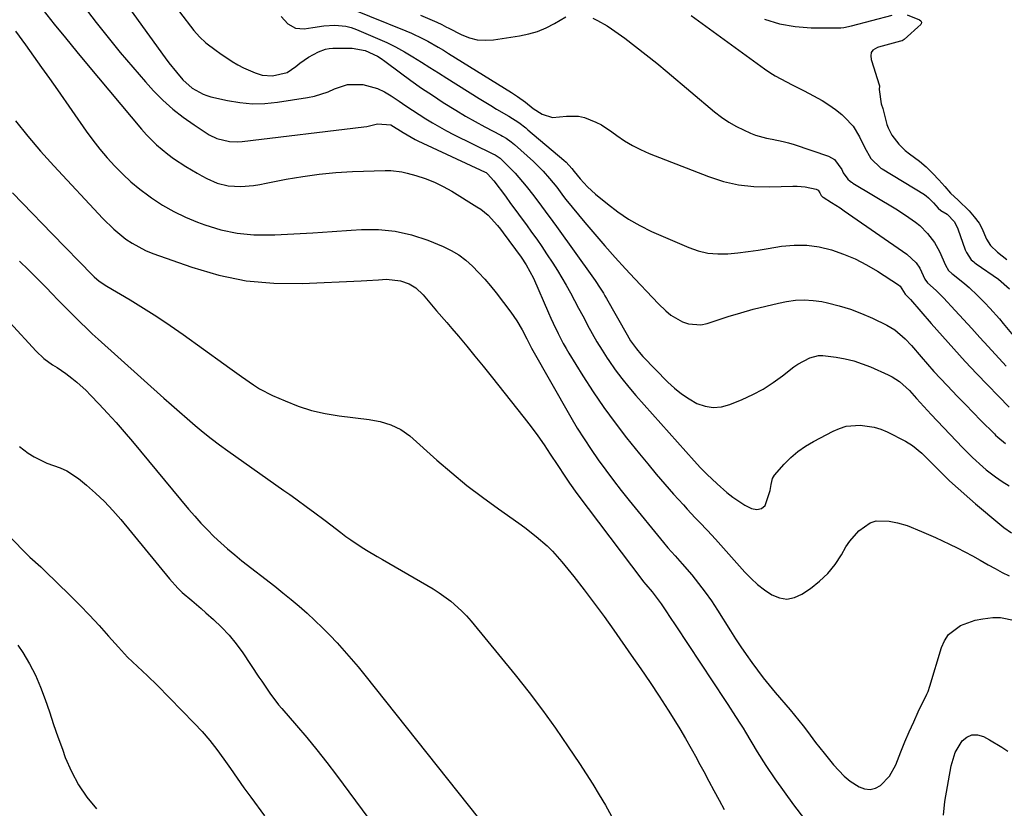
# Model space of a CAD drawing. Units: inches. Extents: x 1926327 to 1931647, y 400682 to 405962.
# Drawn here: x 1929084 to 1929398, y 400902 to 401153 of the extents above; entities that cross this region are included whole.
import ezdxf

# ---------------------------------------------------------------- set-up
doc = ezdxf.new("R2010")
doc.units = ezdxf.units.IN
doc.header["$MEASUREMENT"] = 0
doc.layers.add('7', color=7, linetype='Continuous')
doc.layers.add('8', color=7, linetype='Continuous')

msp = doc.modelspace()

# ---------------------------------------------------------------- linework, layer by layer
at = {"layer": '7', "color": 18}
for points in [[(1929108.92, 401170.95, 1764), (1929130.3, 401141.25, 1764), (1929131.46, 401139.69, 1764), (1929133.89, 401136.67, 1764), (1929135.96, 401134.29, 1764), (1929138.91, 401131.63, 1764), (1929142.36, 401129.67, 1764), (1929143.6, 401129.23, 1764), (1929144.88, 401128.87, 1764), (1929150.17, 401127.68, 1764), (1929154.12, 401127.02, 1764), (1929158.09, 401126.65, 1764), (1929162.07, 401126.73, 1764), (1929166.06, 401127.11, 1764), (1929175.63, 401128.57, 1764), (1929177.86, 401129.02, 1764), (1929182.16, 401130.42, 1764), (1929184.22, 401131.36, 1764), (1929188.41, 401132.76, 1764), (1929192.82, 401132.8, 1764), (1929193.21, 401132.74, 1764), (1929197.92, 401131.48, 1764), (1929200.11, 401130.44, 1764), (1929202.23, 401129.2, 1764), (1929204.8, 401127.43, 1764), (1929206.91, 401126.01, 1764), (1929209.02, 401124.6, 1764), (1929211.15, 401123.21, 1764), (1929213.28, 401121.83, 1764), (1929215.45, 401120.51, 1764), (1929217.64, 401119.23, 1764), (1929219.87, 401118.02, 1764), (1929222.13, 401116.86, 1764), (1929234.68, 401110.69, 1764), (1929235.37, 401110.33, 1764), (1929236.35, 401109.71, 1764), (1929236.95, 401109.23, 1764), (1929240.54, 401105.77, 1764), (1929241.78, 401104.48, 1764), (1929244.12, 401101.77, 1764), (1929245.24, 401100.4, 1764), (1929247.74, 401097.24, 1764), (1929250.17, 401094.01, 1764), (1929251.35, 401092.38, 1764), (1929253.72, 401089.12, 1764), (1929254.9, 401087.48, 1764), (1929266.69, 401071.08, 1764), (1929267.25, 401070.29, 1764), (1929268.85, 401067.87, 1764), (1929269.86, 401066.23, 1764), (1929270.36, 401065.39, 1764), (1929270.84, 401064.55, 1764), (1929277.44, 401052.94, 1764), (1929278.55, 401051.11, 1764), (1929280.38, 401048.48, 1764), (1929281.75, 401046.84, 1764), (1929282.48, 401046.06, 1764), (1929290.44, 401037.91, 1764), (1929292.55, 401035.95, 1764), (1929294.77, 401034.14, 1764), (1929297.16, 401032.55, 1764), (1929299.65, 401031.12, 1764), (1929302.25, 401030.21, 1764), (1929304.87, 401029.77, 1764), (1929307.51, 401030.02, 1764), (1929310.17, 401030.73, 1764), (1929314.04, 401032.35, 1764), (1929317.45, 401033.94, 1764), (1929320.75, 401035.71, 1764), (1929323.9, 401037.74, 1764), (1929326.94, 401039.94, 1764), (1929330.57, 401042.8, 1764), (1929331.75, 401043.65, 1764), (1929335.61, 401045.68, 1764), (1929338.39, 401046.36, 1764), (1929339.81, 401046.41, 1764), (1929344.03, 401045.89, 1764), (1929346.83, 401045.36, 1764), (1929349.6, 401044.68, 1764), (1929352.3, 401043.78, 1764), (1929354.96, 401042.73, 1764), (1929360.61, 401040.24, 1764), (1929361.87, 401039.61, 1764), (1929364.21, 401038.08, 1764), (1929367.34, 401035.22, 1764), (1929369.64, 401032.66, 1764), (1929370.77, 401031.36, 1764), (1929373.07, 401028.81, 1764), (1929374.25, 401027.55, 1764), (1929384.28, 401017.03, 1764), (1929387.4, 401013.87, 1764), (1929390.67, 401010.87, 1764), (1929391.81, 401009.94, 1764), (1929394.78, 401007.71, 1764), (1929396.91, 401006.23, 1764), (1929399.09, 401004.84, 1764)], [(1929183.84, 401159.18, 1758), (1929206.97, 401149.83, 1758), (1929208.74, 401149.08, 1758), (1929212.22, 401147.43, 1758), (1929213.93, 401146.54, 1758), (1929217.29, 401144.65, 1758), (1929218.95, 401143.66, 1758), (1929220.59, 401142.66, 1758), (1929240.57, 401130.18, 1758), (1929242.55, 401128.9, 1758), (1929245.11, 401127.08, 1758), (1929247.54, 401125.13, 1758), (1929250.32, 401123.26, 1758), (1929253.63, 401122.27, 1758), (1929258.09, 401122.66, 1758), (1929261.95, 401122.62, 1758), (1929263.83, 401122.2, 1758), (1929267.48, 401120.77, 1758), (1929269.22, 401119.86, 1758), (1929272.53, 401117.71, 1758), (1929274.12, 401116.52, 1758), (1929276.56, 401114.85, 1758), (1929279.09, 401113.32, 1758), (1929281.72, 401112, 1758), (1929284.43, 401110.81, 1758), (1929303.36, 401103.41, 1758), (1929308.1, 401101.88, 1758), (1929312.92, 401100.75, 1758), (1929317.83, 401100.23, 1758), (1929322.81, 401100.1, 1758), (1929330.24, 401100.37, 1758), (1929331.56, 401100.37, 1758), (1929334.18, 401100.16, 1758), (1929337.67, 401099.45, 1758), (1929338.23, 401099.05, 1758), (1929338.76, 401098.23, 1758), (1929339.26, 401097.39, 1758), (1929339.64, 401096.99, 1758), (1929339.85, 401096.84, 1758), (1929342.53, 401095.16, 1758), (1929345.26, 401093.41, 1758), (1929346.61, 401092.51, 1758), (1929347.94, 401091.59, 1758), (1929366.48, 401078.68, 1758), (1929369.51, 401075.88, 1758), (1929370.7, 401074.19, 1758), (1929372.3, 401070.71, 1758), (1929373.06, 401069.53, 1758), (1929375.85, 401067.11, 1758), (1929378.15, 401064.82, 1758), (1929381.93, 401060.7, 1758), (1929384.55, 401057.83, 1758), (1929387.17, 401054.97, 1758), (1929389.79, 401052.11, 1758), (1929392.41, 401049.25, 1758), (1929398.15, 401042.99, 1758)], [(1929091.4, 401156.42, 1768), (1929094.96, 401152.01, 1768), (1929098.54, 401147.6, 1768), (1929102.14, 401143.22, 1768), (1929105.77, 401138.86, 1768), (1929122.79, 401118.48, 1768), (1929124.31, 401116.75, 1768), (1929127.58, 401113.5, 1768), (1929131.14, 401110.55, 1768), (1929133, 401109.18, 1768), (1929136.86, 401106.65, 1768), (1929140.44, 401104.49, 1768), (1929142.01, 401103.6, 1768), (1929143.6, 401102.77, 1768), (1929146.91, 401101.34, 1768), (1929150.34, 401100.43, 1768), (1929154.36, 401100.26, 1768), (1929158.42, 401100.61, 1768), (1929160.43, 401100.91, 1768), (1929162.44, 401101.27, 1768), (1929168.88, 401102.55, 1768), (1929174.12, 401103.47, 1768), (1929179.37, 401104.21, 1768), (1929184.66, 401104.69, 1768), (1929189.97, 401105, 1768), (1929200.39, 401105.36, 1768), (1929202.16, 401105.33, 1768), (1929205.66, 401104.92, 1768), (1929207.39, 401104.52, 1768), (1929210.09, 401103.77, 1768), (1929213.1, 401102.79, 1768), (1929216.05, 401101.65, 1768), (1929218.88, 401100.26, 1768), (1929221.65, 401098.72, 1768), (1929229.6, 401093.82, 1768), (1929230.84, 401092.99, 1768), (1929233.12, 401091.12, 1768), (1929236.14, 401087.84, 1768), (1929237.07, 401086.68, 1768), (1929237.97, 401085.5, 1768), (1929243.64, 401077.76, 1768), (1929245.28, 401075.33, 1768), (1929247.57, 401071.03, 1768), (1929252.43, 401059.96, 1768), (1929253.17, 401058.31, 1768), (1929253.91, 401056.67, 1768), (1929255.44, 401053.4, 1768), (1929257.09, 401050.19, 1768), (1929257.98, 401048.63, 1768), (1929258.9, 401047.08, 1768), (1929263.36, 401039.87, 1768), (1929266.63, 401034.8, 1768), (1929270.02, 401029.81, 1768), (1929273.58, 401024.95, 1768), (1929277.27, 401020.17, 1768), (1929281.34, 401015.07, 1768), (1929284, 401011.81, 1768), (1929286.69, 401008.58, 1768), (1929289.44, 401005.39, 1768), (1929292.22, 401002.24, 1768), (1929295.34, 400998.76, 1768), (1929296.59, 400997.38, 1768), (1929299.14, 400994.64, 1768), (1929300.44, 400993.29, 1768), (1929303.02, 400990.59, 1768), (1929305.54, 400987.83, 1768), (1929314.92, 400977.35, 1768), (1929316.89, 400975.33, 1768), (1929318.97, 400973.42, 1768), (1929321.2, 400971.7, 1768), (1929323.53, 400970.1, 1768), (1929325.93, 400969.16, 1768), (1929328.32, 400968.78, 1768), (1929330.69, 400969.24, 1768), (1929333.06, 400970.28, 1768), (1929335.85, 400972.17, 1768), (1929338.73, 400974.44, 1768), (1929341.37, 400976.93, 1768), (1929343.64, 400979.76, 1768), (1929345.67, 400982.81, 1768), (1929347.12, 400985.37, 1768), (1929348.33, 400987.23, 1768), (1929351.24, 400990.53, 1768), (1929354.81, 400993.01, 1768), (1929356.75, 400993.69, 1768), (1929360.93, 400993.64, 1768), (1929363.51, 400993.05, 1768), (1929366.63, 400992.17, 1768), (1929371.16, 400990.34, 1768), (1929374.13, 400989, 1768), (1929375.61, 400988.33, 1768), (1929380.12, 400986.27, 1768), (1929382.6, 400985.08, 1768), (1929385.04, 400983.85, 1768), (1929387.45, 400982.53, 1768), (1929389.83, 400981.17, 1768), (1929392.39, 400979.68, 1768), (1929394.6, 400978.45, 1768), (1929396.84, 400977.27, 1768), (1929399.1, 400976.12, 1768)], [(1929104.18, 401157.89, 1766), (1929108.29, 401152.54, 1766), (1929112.1, 401147.7, 1766), (1929115.99, 401142.92, 1766), (1929119.99, 401138.24, 1766), (1929124.07, 401133.62, 1766), (1929126.63, 401130.79, 1766), (1929129.6, 401127.77, 1766), (1929132.71, 401124.91, 1766), (1929136.04, 401122.3, 1766), (1929139.5, 401119.86, 1766), (1929144.33, 401116.74, 1766), (1929146.76, 401115.51, 1766), (1929150.75, 401114.6, 1766), (1929153.48, 401114.53, 1766), (1929154.85, 401114.63, 1766), (1929193.62, 401119.23, 1766), (1929194.5, 401119.36, 1766), (1929197.97, 401120.22, 1766), (1929202.17, 401119.86, 1766), (1929206.06, 401117.45, 1766), (1929209.94, 401115.18, 1766), (1929210.74, 401114.79, 1766), (1929232.19, 401104.84, 1766), (1929232.51, 401104.67, 1766), (1929232.98, 401104.31, 1766), (1929234.97, 401102.05, 1766), (1929238.64, 401097.12, 1766), (1929240.32, 401094.86, 1766), (1929242, 401092.59, 1766), (1929243.67, 401090.31, 1766), (1929245.34, 401088.03, 1766), (1929246.99, 401085.74, 1766), (1929248.62, 401083.43, 1766), (1929250.22, 401081.11, 1766), (1929251.79, 401078.76, 1766), (1929253.72, 401075.85, 1766), (1929255.21, 401073.53, 1766), (1929256.66, 401071.18, 1766), (1929258.05, 401068.8, 1766), (1929259.39, 401066.38, 1766), (1929260.69, 401063.95, 1766), (1929261.99, 401061.51, 1766), (1929263.28, 401059.07, 1766), (1929264.55, 401056.62, 1766), (1929264.84, 401056.07, 1766), (1929266.3, 401053.36, 1766), (1929267.82, 401050.7, 1766), (1929269.43, 401048.09, 1766), (1929271.1, 401045.51, 1766), (1929271.6, 401044.75, 1766), (1929273.63, 401041.87, 1766), (1929275.73, 401039.04, 1766), (1929277.94, 401036.3, 1766), (1929280.23, 401033.62, 1766), (1929298.74, 401012.79, 1766), (1929300.75, 401010.62, 1766), (1929302.84, 401008.53, 1766), (1929306.09, 401005.52, 1766), (1929309.24, 401002.74, 1766), (1929311.06, 401001.28, 1766), (1929314.94, 400998.71, 1766), (1929317.06, 400997.59, 1766), (1929318.77, 400997.34, 1766), (1929320.25, 400997.59, 1766), (1929321.36, 400998.6, 1766), (1929322.94, 401003.34, 1766), (1929323.28, 401005.28, 1766), (1929323.7, 401007.16, 1766), (1929324.38, 401008.22, 1766), (1929327.5, 401011.74, 1766), (1929329.6, 401013.86, 1766), (1929331.83, 401015.81, 1766), (1929334.26, 401017.51, 1766), (1929336.82, 401019.03, 1766), (1929343.02, 401022.28, 1766), (1929345.09, 401023.16, 1766), (1929347.2, 401023.82, 1766), (1929351.63, 401024.23, 1766), (1929356.06, 401023.58, 1766), (1929358.19, 401022.89, 1766), (1929360.27, 401022.01, 1766), (1929366.14, 401019.06, 1766), (1929368.36, 401017.74, 1766), (1929371.31, 401015.23, 1766), (1929373.17, 401013.4, 1766), (1929376.14, 401010.36, 1766), (1929378.78, 401007.76, 1766), (1929380.12, 401006.49, 1766), (1929382.86, 401003.98, 1766), (1929386.56, 401000.7, 1766), (1929388.44, 400999.1, 1766), (1929396.17, 400992.58, 1766), (1929397.37, 400991.62, 1766), (1929399.89, 400989.86, 1766)], [(1929134.85, 401155.91, 1762), (1929139.46, 401149.99, 1762), (1929141.25, 401147.92, 1762), (1929143.26, 401146.06, 1762), (1929146.54, 401143.56, 1762), (1929147.67, 401142.78, 1762), (1929151.68, 401140.12, 1762), (1929153.42, 401139.06, 1762), (1929155.2, 401138.08, 1762), (1929158.94, 401136.47, 1762), (1929161.21, 401135.78, 1762), (1929164.45, 401135.49, 1762), (1929169.19, 401136.63, 1762), (1929171.9, 401138.47, 1762), (1929173.19, 401139.55, 1762), (1929175.93, 401141.48, 1762), (1929179.1, 401143.22, 1762), (1929181.33, 401144.07, 1762), (1929182.5, 401144.27, 1762), (1929183.69, 401144.35, 1762), (1929189.84, 401144.34, 1762), (1929194.02, 401143.65, 1762), (1929197.9, 401141.83, 1762), (1929199.1, 401141.06, 1762), (1929200.28, 401140.24, 1762), (1929205.25, 401136.5, 1762), (1929208.58, 401134.05, 1762), (1929211.96, 401131.64, 1762), (1929215.39, 401129.32, 1762), (1929218.85, 401127.05, 1762), (1929222.88, 401124.53, 1762), (1929225.91, 401122.71, 1762), (1929228.99, 401120.98, 1762), (1929232.1, 401119.29, 1762), (1929237.21, 401116.61, 1762), (1929237.78, 401116.29, 1762), (1929238.91, 401115.62, 1762), (1929240.52, 401114.49, 1762), (1929241.03, 401114.07, 1762), (1929241.53, 401113.65, 1762), (1929247.63, 401108.18, 1762), (1929250.7, 401105.16, 1762), (1929252.75, 401102.84, 1762), (1929254.99, 401099.99, 1762), (1929257.19, 401097.1, 1762), (1929257.94, 401096.16, 1762), (1929263.96, 401088.79, 1762), (1929267.1, 401085.01, 1762), (1929270.3, 401081.29, 1762), (1929273.57, 401077.62, 1762), (1929276.89, 401074.01, 1762), (1929279.89, 401070.81, 1762), (1929281.75, 401068.83, 1762), (1929283.63, 401066.85, 1762), (1929285.5, 401064.87, 1762), (1929287.39, 401062.9, 1762), (1929289.75, 401060.61, 1762), (1929291.39, 401059.28, 1762), (1929295.02, 401057.12, 1762), (1929296.97, 401056.45, 1762), (1929300.93, 401056.19, 1762), (1929302.95, 401056.6, 1762), (1929309.65, 401058.8, 1762), (1929313.61, 401060.02, 1762), (1929317.61, 401061.16, 1762), (1929321.64, 401062.16, 1762), (1929325.69, 401063.07, 1762), (1929328.19, 401063.58, 1762), (1929331.02, 401063.98, 1762), (1929333.84, 401064.15, 1762), (1929336.66, 401063.96, 1762), (1929339.48, 401063.55, 1762), (1929341.3, 401063.17, 1762), (1929344.98, 401062.25, 1762), (1929348.6, 401061.15, 1762), (1929352.13, 401059.79, 1762), (1929355.6, 401058.26, 1762), (1929360.12, 401056.06, 1762), (1929362.65, 401054.59, 1762), (1929365.99, 401051.74, 1762), (1929368.01, 401049.61, 1762), (1929371.08, 401046.01, 1762), (1929373.1, 401043.66, 1762), (1929375.15, 401041.33, 1762), (1929377.25, 401039.04, 1762), (1929379.37, 401036.78, 1762), (1929382.68, 401033.33, 1762), (1929385.15, 401030.78, 1762), (1929387.63, 401028.25, 1762), (1929390.12, 401025.72, 1762), (1929394.42, 401021.39, 1762), (1929394.77, 401021.04, 1762), (1929395.48, 401020.35, 1762), (1929397.95, 401018.33, 1762)], [(1929211.59, 401154.85, 1756), (1929216.78, 401152.58, 1756), (1929218.37, 401151.84, 1756), (1929219.94, 401151.05, 1756), (1929220.47, 401150.78, 1756), (1929224.75, 401148.63, 1756), (1929227.2, 401147.68, 1756), (1929229.7, 401147.04, 1756), (1929232.27, 401146.87, 1756), (1929234.89, 401147.01, 1756), (1929243.15, 401148.24, 1756), (1929246.08, 401148.86, 1756), (1929248.93, 401149.68, 1756), (1929251.66, 401150.84, 1756), (1929254.32, 401152.21, 1756), (1929257.9, 401154.33, 1756)], [(1929266.47, 401153.94, 1756), (1929268.04, 401153.21, 1756), (1929271.05, 401151.51, 1756), (1929272.48, 401150.54, 1756), (1929276.65, 401147.48, 1756), (1929280.11, 401144.89, 1756), (1929283.53, 401142.25, 1756), (1929286.9, 401139.54, 1756), (1929290.23, 401136.78, 1756), (1929305.27, 401124.06, 1756), (1929307.5, 401122.33, 1756), (1929309.82, 401120.74, 1756), (1929312.27, 401119.35, 1756), (1929316.69, 401117.27, 1756), (1929318.37, 401116.61, 1756), (1929321.82, 401115.63, 1756), (1929323.59, 401115.31, 1756), (1929327.13, 401114.64, 1756), (1929328.87, 401114.18, 1756), (1929330.6, 401113.65, 1756), (1929341.54, 401109.95, 1756), (1929343.45, 401108.9, 1756), (1929345.77, 401105.65, 1756), (1929346.29, 401104.58, 1756), (1929347.7, 401102.61, 1756), (1929348.42, 401101.94, 1756), (1929348.85, 401101.62, 1756), (1929349.07, 401101.48, 1756), (1929349.28, 401101.35, 1756), (1929363.02, 401093.09, 1756), (1929366.13, 401091.12, 1756), (1929369.24, 401088.92, 1756), (1929370.61, 401087.81, 1756), (1929373.1, 401085.32, 1756), (1929375.28, 401082.41, 1756), (1929376.92, 401079.5, 1756), (1929378.79, 401075.18, 1756), (1929379.81, 401073.46, 1756), (1929380.88, 401072.5, 1756), (1929381.15, 401072.27, 1756), (1929384.94, 401069.24, 1756), (1929386.35, 401068.03, 1756), (1929389.05, 401065.49, 1756), (1929391.32, 401063.19, 1756), (1929392.91, 401061.51, 1756), (1929395.99, 401058.05, 1756), (1929397.24, 401056.59, 1756), (1929400.37, 401052.8, 1756)], [(1929297.82, 401154.8, 1754), (1929321.2, 401137.79, 1754), (1929322.88, 401136.63, 1754), (1929324.6, 401135.53, 1754), (1929328.16, 401133.57, 1754), (1929329.99, 401132.65, 1754), (1929333.64, 401130.81, 1754), (1929335.45, 401129.88, 1754), (1929339.5, 401127.69, 1754), (1929341.7, 401126.32, 1754), (1929343.8, 401124.79, 1754), (1929345.82, 401123.15, 1754), (1929346.71, 401122.38, 1754), (1929349.42, 401119.47, 1754), (1929351.47, 401116.06, 1754), (1929353.01, 401112.75, 1754), (1929355.06, 401109.14, 1754), (1929358.26, 401106.12, 1754), (1929358.62, 401105.89, 1754), (1929372.11, 401097.74, 1754), (1929372.26, 401097.64, 1754), (1929372.68, 401097.33, 1754), (1929373.39, 401096.67, 1754), (1929375, 401095.03, 1754), (1929376.46, 401093.36, 1754), (1929377.37, 401092.63, 1754), (1929379.36, 401091.41, 1754), (1929381.66, 401089.03, 1754), (1929382.79, 401086.81, 1754), (1929385.13, 401080.1, 1754), (1929385.47, 401079.22, 1754), (1929387.03, 401076.91, 1754), (1929387.82, 401076.23, 1754), (1929388.21, 401075.92, 1754), (1929388.61, 401075.63, 1754), (1929395.68, 401070.68, 1754), (1929399.19, 401067.62, 1754)], [(1929321.22, 401153.62, 1752), (1929326.01, 401152.08, 1752), (1929330.98, 401151.24, 1752), (1929336.06, 401150.87, 1752), (1929345.54, 401150.87, 1752), (1929346.4, 401150.92, 1752), (1929348.91, 401151.5, 1752), (1929361.88, 401154.84, 1752)], [(1929366.58, 401154.94, 1752), (1929370.6, 401153.33, 1752), (1929370.98, 401153.03, 1752), (1929371.15, 401152.58, 1752), (1929371.09, 401152.1, 1752), (1929370.98, 401151.89, 1752), (1929370.03, 401151.01, 1752), (1929366.77, 401148.07, 1752), (1929365.64, 401147.08, 1752), (1929364.99, 401146.72, 1752), (1929364.52, 401146.55, 1752), (1929357.52, 401144.65, 1752), (1929357.19, 401144.54, 1752), (1929355.69, 401143.67, 1752), (1929355.2, 401142.98, 1752), (1929355.04, 401141.94, 1752), (1929355.19, 401140.75, 1752), (1929355.3, 401140.36, 1752), (1929357.71, 401132.7, 1752), (1929357.78, 401132.36, 1752), (1929357.72, 401131.22, 1752), (1929358.39, 401126.62, 1752), (1929358.84, 401125.15, 1752), (1929358.97, 401124.69, 1752), (1929360.17, 401120.01, 1752), (1929360.52, 401119, 1752), (1929361.77, 401116.66, 1752), (1929363.96, 401113.79, 1752), (1929365.99, 401111.76, 1752), (1929367.36, 401110.68, 1752), (1929370.6, 401108.37, 1752), (1929372.63, 401106.55, 1752), (1929374.76, 401104.4, 1752), (1929376.76, 401102.37, 1752), (1929378.65, 401100.28, 1752), (1929380.45, 401098.15, 1752), (1929382.87, 401095.88, 1752), (1929386.41, 401092.5, 1752), (1929387.97, 401090.54, 1752), (1929389.52, 401088.56, 1752), (1929390.45, 401086.94, 1752), (1929391.91, 401083.51, 1752), (1929393.18, 401081.46, 1752), (1929395.41, 401079.27, 1752), (1929398.4, 401076.99, 1752)], [(1929082.64, 401121.23, 1772), (1929086.55, 401116.28, 1772), (1929090.63, 401111.49, 1772), (1929094.84, 401106.8, 1772), (1929110.4, 401090.09, 1772), (1929113.91, 401086.64, 1772), (1929117.72, 401083.51, 1772), (1929119.75, 401082.14, 1772), (1929124.06, 401079.84, 1772), (1929126.34, 401078.91, 1772), (1929138.76, 401074.52, 1772), (1929147.38, 401072.03, 1772), (1929156.1, 401070.23, 1772), (1929164.96, 401069.44, 1772), (1929173.93, 401069.34, 1772), (1929192.7, 401070.23, 1772), (1929194.55, 401070.32, 1772), (1929198.27, 401070.53, 1772), (1929200.76, 401070.7, 1772), (1929205.25, 401070.21, 1772), (1929208.03, 401069.18, 1772), (1929210.11, 401067.96, 1772), (1929212.44, 401065.69, 1772), (1929215.15, 401062.55, 1772), (1929216.76, 401060.66, 1772), (1929219.98, 401056.88, 1772), (1929221.59, 401054.99, 1772), (1929223.69, 401052.51, 1772), (1929226.34, 401049.36, 1772), (1929228.96, 401046.19, 1772), (1929231.55, 401043, 1772), (1929234.12, 401039.8, 1772), (1929244.69, 401026.49, 1772), (1929246.86, 401023.68, 1772), (1929248.97, 401020.83, 1772), (1929251, 401017.93, 1772), (1929252.97, 401014.98, 1772), (1929255.38, 401011.28, 1772), (1929257.59, 401007.91, 1772), (1929259.09, 401005.69, 1772), (1929261.44, 401002.42, 1772), (1929282.42, 400974.59, 1772), (1929282.65, 400974.28, 1772), (1929283.39, 400973.4, 1772), (1929285.42, 400971.03, 1772), (1929288.23, 400967.28, 1772), (1929289.92, 400964.71, 1772), (1929290.91, 400963.2, 1772), (1929292.9, 400960.18, 1772), (1929308.68, 400936.4, 1772), (1929309.51, 400935.15, 1772), (1929311.96, 400931.38, 1772), (1929313.57, 400928.84, 1772), (1929314.36, 400927.57, 1772), (1929315.14, 400926.29, 1772), (1929318.9, 400920.08, 1772), (1929321.63, 400915.74, 1772), (1929324.45, 400911.47, 1772), (1929327.4, 400907.28, 1772), (1929330.45, 400903.16, 1772), (1929339.9, 400890.81, 1772)], [(1929081.66, 401098.22, 1774), (1929084.82, 401094.95, 1774), (1929087.99, 401091.69, 1774), (1929091.16, 401088.43, 1774), (1929094.33, 401085.18, 1774), (1929107.16, 401072.01, 1774), (1929107.68, 401071.5, 1774), (1929109.32, 401070.11, 1774), (1929111.71, 401068.5, 1774), (1929119.13, 401064.1, 1774), (1929123.43, 401061.48, 1774), (1929127.67, 401058.78, 1774), (1929131.85, 401055.97, 1774), (1929135.98, 401053.09, 1774), (1929149, 401043.75, 1774), (1929150.88, 401042.4, 1774), (1929154.64, 401039.68, 1774), (1929158.42, 401037.02, 1774), (1929160.38, 401035.8, 1774), (1929164.49, 401033.69, 1774), (1929168.49, 401031.89, 1774), (1929172.66, 401030.25, 1774), (1929176.9, 401028.86, 1774), (1929181.25, 401027.86, 1774), (1929185.67, 401027.13, 1774), (1929195.22, 401025.99, 1774), (1929196.98, 401025.72, 1774), (1929198.73, 401025.37, 1774), (1929202.14, 401024.34, 1774), (1929205.33, 401022.83, 1774), (1929208.18, 401020.74, 1774), (1929216.82, 401013.05, 1774), (1929221.58, 401008.96, 1774), (1929226.42, 401004.99, 1774), (1929231.39, 401001.19, 1774), (1929236.46, 400997.49, 1774), (1929242.92, 400992.95, 1774), (1929244.8, 400991.59, 1774), (1929248.46, 400988.74, 1774), (1929251.95, 400985.69, 1774), (1929253.61, 400984.07, 1774), (1929256.67, 400980.59, 1774), (1929260.41, 400975.91, 1774), (1929263.7, 400971.72, 1774), (1929266.93, 400967.5, 1774), (1929270.09, 400963.21, 1774), (1929273.19, 400958.88, 1774), (1929278.77, 400950.92, 1774), (1929281.79, 400946.57, 1774), (1929284.75, 400942.19, 1774), (1929287.66, 400937.76, 1774), (1929290.52, 400933.31, 1774), (1929292.28, 400930.53, 1774), (1929294.19, 400927.42, 1774), (1929296.06, 400924.29, 1774), (1929297.85, 400921.11, 1774), (1929299.6, 400917.91, 1774), (1929300.19, 400916.79, 1774), (1929301.81, 400913.76, 1774), (1929303.43, 400910.74, 1774), (1929305.07, 400907.72, 1774), (1929306.72, 400904.71, 1774), (1929308.39, 400901.71, 1774)], [(1929083.86, 401076.48, 1776), (1929086.74, 401073.72, 1776), (1929089.57, 401070.91, 1776), (1929092.36, 401068.06, 1776), (1929094.33, 401066.02, 1776), (1929096.12, 401064.17, 1776), (1929097.91, 401062.33, 1776), (1929099.71, 401060.5, 1776), (1929101.52, 401058.67, 1776), (1929103.34, 401056.86, 1776), (1929105.19, 401055.08, 1776), (1929107.07, 401053.32, 1776), (1929108.97, 401051.59, 1776), (1929129.88, 401032.83, 1776), (1929132.34, 401030.63, 1776), (1929134.82, 401028.44, 1776), (1929137.31, 401026.26, 1776), (1929139.81, 401024.1, 1776), (1929142.35, 401021.98, 1776), (1929144.92, 401019.91, 1776), (1929147.56, 401017.92, 1776), (1929150.23, 401015.98, 1776), (1929168.1, 401003.4, 1776), (1929170, 401002.06, 1776), (1929171.89, 401000.71, 1776), (1929175.65, 400997.98, 1776), (1929177.52, 400996.6, 1776), (1929181.24, 400993.81, 1776), (1929183.08, 400992.4, 1776), (1929186.27, 400989.94, 1776), (1929187.86, 400988.75, 1776), (1929189.46, 400987.6, 1776), (1929192.76, 400985.42, 1776), (1929194.44, 400984.37, 1776), (1929197.83, 400982.33, 1776), (1929199.54, 400981.33, 1776), (1929213.66, 400973.16, 1776), (1929215.62, 400971.98, 1776), (1929217.55, 400970.74, 1776), (1929221.26, 400968.06, 1776), (1929224.7, 400965.06, 1776), (1929226.28, 400963.41, 1776), (1929227.78, 400961.69, 1776), (1929241.75, 400944.61, 1776), (1929246.18, 400939.03, 1776), (1929250.5, 400933.36, 1776), (1929254.65, 400927.57, 1776), (1929258.69, 400921.69, 1776), (1929262.24, 400916.35, 1776), (1929264.39, 400913.06, 1776), (1929266.49, 400909.75, 1776), (1929268.53, 400906.4, 1776), (1929270.53, 400903.02, 1776), (1929272.46, 400899.6, 1776)], [(1929080.87, 401056.91, 1778), (1929089.26, 401047.74, 1778), (1929091.7, 401045.42, 1778), (1929094.43, 401043.45, 1778), (1929095.86, 401042.54, 1778), (1929098.64, 401040.61, 1778), (1929100.54, 401039.19, 1778), (1929102.12, 401037.93, 1778), (1929105.13, 401035.22, 1778), (1929106.55, 401033.78, 1778), (1929109.25, 401030.93, 1778), (1929111.97, 401028.01, 1778), (1929114.65, 401025.05, 1778), (1929117.27, 401022.04, 1778), (1929119.85, 401018.99, 1778), (1929137.77, 400997.43, 1778), (1929139.7, 400995.18, 1778), (1929141.68, 400992.98, 1778), (1929143.73, 400990.84, 1778), (1929145.82, 400988.75, 1778), (1929147.98, 400986.72, 1778), (1929150.19, 400984.75, 1778), (1929152.46, 400982.84, 1778), (1929154.76, 400980.99, 1778), (1929165.19, 400972.89, 1778), (1929167.82, 400970.79, 1778), (1929170.43, 400968.66, 1778), (1929172.99, 400966.47, 1778), (1929175.52, 400964.25, 1778), (1929178, 400961.96, 1778), (1929180.42, 400959.63, 1778), (1929182.78, 400957.23, 1778), (1929185.1, 400954.78, 1778), (1929187.36, 400952.26, 1778), (1929189.58, 400949.72, 1778), (1929191.75, 400947.13, 1778), (1929193.87, 400944.51, 1778), (1929230.11, 400898.89, 1778)], [(1929069.43, 401000.03, 1782), (1929086.58, 400982.76, 1782), (1929087.24, 400982.12, 1782), (1929090.65, 400979.06, 1782), (1929091.98, 400977.8, 1782), (1929099.89, 400970.04, 1782), (1929103.07, 400966.84, 1782), (1929106.21, 400963.6, 1782), (1929109.28, 400960.29, 1782), (1929112.29, 400956.93, 1782), (1929115.4, 400953.41, 1782), (1929118.35, 400950.25, 1782), (1929121.49, 400947.27, 1782), (1929124.67, 400944.33, 1782), (1929127.74, 400941.29, 1782), (1929139.57, 400929.22, 1782), (1929142.09, 400926.5, 1782), (1929144.52, 400923.7, 1782), (1929146.79, 400920.77, 1782), (1929148.96, 400917.77, 1782), (1929151.07, 400914.71, 1782), (1929153.2, 400911.66, 1782), (1929155.37, 400908.64, 1782), (1929157.55, 400905.63, 1782), (1929161.9, 400899.68, 1782)], [(1929083.41, 400954.11, 1784), (1929084.92, 400951.75, 1784), (1929087.04, 400948.15, 1784), (1929088.98, 400944.47, 1784), (1929090.62, 400940.66, 1784), (1929092.08, 400936.75, 1784), (1929093.41, 400932.78, 1784), (1929094.76, 400928.81, 1784), (1929096.14, 400924.86, 1784), (1929097.55, 400920.91, 1784), (1929098.5, 400918.27, 1784), (1929100.42, 400913.83, 1784), (1929102.66, 400909.59, 1784), (1929105.4, 400905.65, 1784), (1929108.48, 400901.92, 1784)], [(1929378.21, 400899.88, 1772), (1929378.59, 400904.27, 1772), (1929380.59, 400915.63, 1772), (1929381.88, 400919.82, 1772), (1929384.14, 400923.58, 1772), (1929385.64, 400924.79, 1772), (1929387.25, 400925.51, 1772), (1929389.01, 400925.5, 1772), (1929390.91, 400924.97, 1772), (1929392.89, 400923.86, 1772), (1929396.77, 400921.52, 1772), (1929398.68, 400920.29, 1772)]]:
    msp.add_polyline3d(points, dxfattribs=at)
at = {"layer": '8', "color": 18}
for points in [[(1929167.27, 401154.4, 1760), (1929169.34, 401152.13, 1760), (1929171.76, 401150.67, 1760), (1929174.58, 401150.49, 1760), (1929177.3, 401150.98, 1760), (1929180.82, 401151.47, 1760), (1929184.36, 401151.65, 1760), (1929187.84, 401151.33, 1760), (1929189.53, 401150.88, 1760), (1929191.19, 401150.3, 1760), (1929197.95, 401147.44, 1760), (1929200.85, 401146.13, 1760), (1929203.71, 401144.73, 1760), (1929206.49, 401143.2, 1760), (1929209.23, 401141.57, 1760), (1929211.93, 401139.88, 1760), (1929214.63, 401138.19, 1760), (1929217.32, 401136.49, 1760), (1929220.02, 401134.79, 1760), (1929230.31, 401128.29, 1760), (1929233.97, 401126.03, 1760), (1929235.81, 401124.93, 1760), (1929239.79, 401122.63, 1760), (1929242.91, 401120.62, 1760), (1929245.12, 401118.94, 1760), (1929245.84, 401118.35, 1760), (1929257.26, 401108.67, 1760), (1929257.98, 401108.02, 1760), (1929259.81, 401105.96, 1760), (1929260.55, 401105.01, 1760), (1929262.52, 401102.69, 1760), (1929264.86, 401100.17, 1760), (1929266.11, 401098.99, 1760), (1929267.4, 401097.85, 1760), (1929271.14, 401094.69, 1760), (1929274.43, 401092.15, 1760), (1929277.84, 401089.81, 1760), (1929281.44, 401087.79, 1760), (1929285.17, 401085.96, 1760), (1929297.04, 401080.77, 1760), (1929300.06, 401079.72, 1760), (1929303.13, 401078.99, 1760), (1929306.28, 401078.74, 1760), (1929309.47, 401078.8, 1760), (1929312.7, 401079.15, 1760), (1929315.93, 401079.55, 1760), (1929319.14, 401080, 1760), (1929322.35, 401080.51, 1760), (1929326.62, 401081.21, 1760), (1929330.63, 401081.59, 1760), (1929334.62, 401081.6, 1760), (1929338.57, 401081.04, 1760), (1929342.49, 401080.11, 1760), (1929346.32, 401078.73, 1760), (1929350.06, 401077.16, 1760), (1929353.65, 401075.29, 1760), (1929357.16, 401073.22, 1760), (1929363.84, 401068.9, 1760), (1929364.4, 401068.48, 1760), (1929366.03, 401065.89, 1760), (1929366.99, 401065.02, 1760), (1929367.73, 401064.24, 1760), (1929374.3, 401056.58, 1760), (1929377.86, 401052.5, 1760), (1929381.46, 401048.47, 1760), (1929385.13, 401044.51, 1760), (1929388.84, 401040.58, 1760), (1929399.08, 401029.93, 1760)], [(1929082.61, 401149.78, 1770), (1929085.77, 401145.39, 1770), (1929088.34, 401141.81, 1770), (1929090.9, 401138.23, 1770), (1929093.44, 401134.63, 1770), (1929095.97, 401131.03, 1770), (1929105.14, 401117.91, 1770), (1929107.27, 401114.99, 1770), (1929109.48, 401112.15, 1770), (1929111.81, 401109.4, 1770), (1929114.23, 401106.72, 1770), (1929116.77, 401104.17, 1770), (1929119.41, 401101.72, 1770), (1929122.18, 401099.43, 1770), (1929125.05, 401097.25, 1770), (1929125.96, 401096.6, 1770), (1929129.44, 401094.32, 1770), (1929133.02, 401092.24, 1770), (1929136.75, 401090.45, 1770), (1929140.59, 401088.86, 1770), (1929142.91, 401088.01, 1770), (1929148.03, 401086.47, 1770), (1929153.23, 401085.35, 1770), (1929158.51, 401084.87, 1770), (1929163.87, 401084.81, 1770), (1929165.22, 401084.87, 1770), (1929171.3, 401085.19, 1770), (1929177.38, 401085.53, 1770), (1929183.45, 401085.91, 1770), (1929189.53, 401086.31, 1770), (1929192.82, 401086.53, 1770), (1929198.24, 401086.53, 1770), (1929203.58, 401086.04, 1770), (1929208.8, 401084.82, 1770), (1929213.94, 401083.12, 1770), (1929218.82, 401081.12, 1770), (1929221.37, 401079.89, 1770), (1929223.79, 401078.48, 1770), (1929226.04, 401076.79, 1770), (1929228.16, 401074.91, 1770), (1929230.14, 401072.86, 1770), (1929232.06, 401070.75, 1770), (1929233.9, 401068.57, 1770), (1929235.67, 401066.33, 1770), (1929240.36, 401060.19, 1770), (1929242.27, 401057.47, 1770), (1929243.96, 401054.6, 1770), (1929245.52, 401051.65, 1770), (1929246.98, 401048.75, 1770), (1929259.5, 401026.76, 1770), (1929261.57, 401023.27, 1770), (1929263.7, 401019.82, 1770), (1929265.94, 401016.44, 1770), (1929268.25, 401013.1, 1770), (1929270.65, 401009.82, 1770), (1929273.08, 401006.58, 1770), (1929275.57, 401003.37, 1770), (1929278.11, 401000.2, 1770), (1929288.99, 400986.82, 1770), (1929290.44, 400985.08, 1770), (1929292.7, 400982.55, 1770), (1929294.94, 400979.99, 1770), (1929297.99, 400976.43, 1770), (1929300.19, 400973.74, 1770), (1929302.3, 400970.99, 1770), (1929304.3, 400968.15, 1770), (1929306.2, 400965.25, 1770), (1929310.33, 400958.66, 1770), (1929311.97, 400956.1, 1770), (1929313.64, 400953.56, 1770), (1929315.36, 400951.05, 1770), (1929317.11, 400948.56, 1770), (1929318.92, 400946.11, 1770), (1929320.76, 400943.69, 1770), (1929322.67, 400941.32, 1770), (1929324.62, 400938.99, 1770), (1929329.37, 400933.44, 1770), (1929330.78, 400931.76, 1770), (1929333.51, 400928.34, 1770), (1929334.83, 400926.59, 1770), (1929337.47, 400923.09, 1770), (1929338.81, 400921.36, 1770), (1929340.16, 400919.63, 1770), (1929343.11, 400915.9, 1770), (1929346.54, 400912.27, 1770), (1929348.49, 400910.72, 1770), (1929351.29, 400908.88, 1770), (1929353.06, 400908.24, 1770), (1929354.8, 400908.04, 1770), (1929356.49, 400908.49, 1770), (1929358.16, 400909.37, 1770), (1929360.98, 400912.36, 1770), (1929362.97, 400915.96, 1770), (1929364.59, 400920.04, 1770), (1929365.91, 400923.26, 1770), (1929367.27, 400926.45, 1770), (1929368.7, 400929.62, 1770), (1929370.17, 400932.77, 1770), (1929372.89, 400938.41, 1770), (1929373.31, 400939.35, 1770), (1929373.88, 400940.97, 1770), (1929377.54, 400953.3, 1770), (1929378.52, 400955.5, 1770), (1929379.8, 400957.45, 1770), (1929383.58, 400960.29, 1770), (1929385.92, 400961.23, 1770), (1929388.3, 400961.99, 1770), (1929390.74, 400962.5, 1770), (1929393.92, 400962.89, 1770), (1929396.35, 400962.88, 1770), (1929401.04, 400961.97, 1770)], [(1929083.89, 401017.35, 1780), (1929086.63, 401015.31, 1780), (1929088.55, 401014.09, 1780), (1929092.62, 401012.12, 1780), (1929096.89, 401010.58, 1780), (1929098.94, 401009.65, 1780), (1929102.69, 401007.15, 1780), (1929105.21, 401005.09, 1780), (1929108.16, 401002.53, 1780), (1929111, 400999.86, 1780), (1929113.67, 400997.02, 1780), (1929116.23, 400994.07, 1780), (1929131.68, 400975.18, 1780), (1929134.33, 400972.24, 1780), (1929135.76, 400970.87, 1780), (1929138.77, 400968.29, 1780), (1929141.78, 400965.71, 1780), (1929143.28, 400964.4, 1780), (1929145.68, 400962.29, 1780), (1929148.27, 400959.83, 1780), (1929150.71, 400957.25, 1780), (1929152.95, 400954.48, 1780), (1929155.04, 400951.59, 1780), (1929160.18, 400943.88, 1780), (1929161.04, 400942.59, 1780), (1929163.65, 400938.76, 1780), (1929166.43, 400935.06, 1780), (1929167.42, 400933.88, 1780), (1929172.09, 400928.5, 1780), (1929175.39, 400924.61, 1780), (1929178.63, 400920.67, 1780), (1929181.78, 400916.65, 1780), (1929184.87, 400912.59, 1780), (1929196.94, 400896.32, 1780)]]:
    msp.add_polyline3d(points, dxfattribs=at)

doc.saveas('drawing.dxf')
